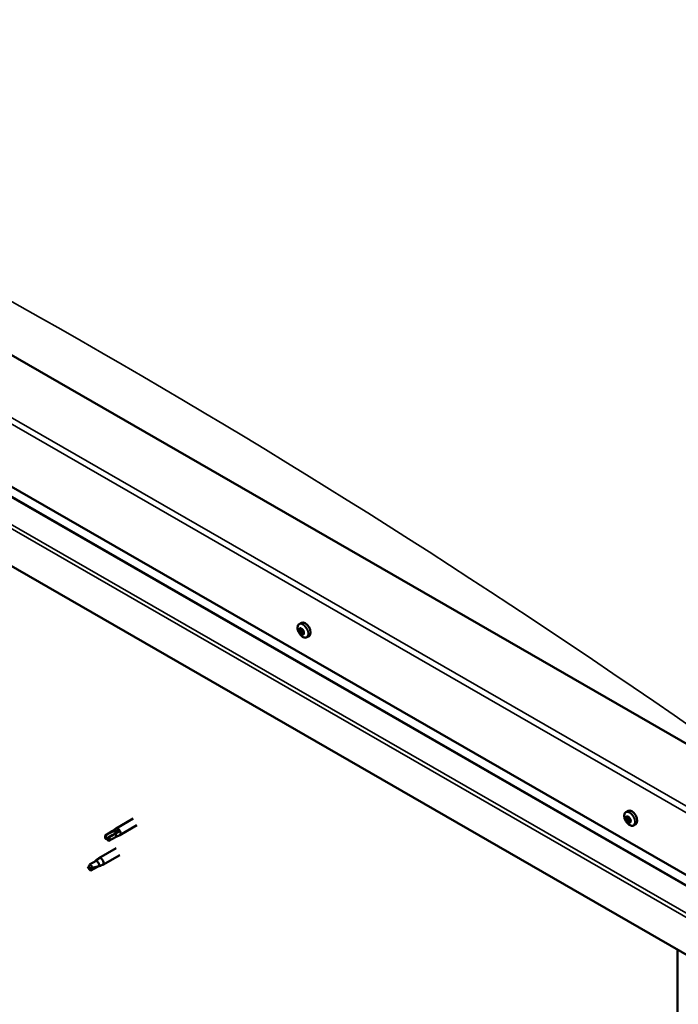
# Model space of a CAD drawing. Units: millimetres. Extents: x 1548 to 23819, y 11236 to 21300.
# Drawn here: x 5337 to 5593, y 13164 to 13547 of the extents above; entities that cross this region are included whole.
import ezdxf

# ---------------------------------------------------------------- set-up
doc = ezdxf.new("R2010")
doc.units = ezdxf.units.MM
doc.layers.add('Visible (ISO)', color=7, linetype='Continuous', lineweight=50)
doc.layers.add('Visible Narrow (ISO)', color=7, linetype='Continuous', lineweight=35)

msp = doc.modelspace()

# ---------------------------------------------------------------- linework, layer by layer
at = {"layer": 'Visible (ISO)'}
for p, q in [((5619.03, 13252.21), (5110.8, 13544.88)), ((5066.6, 13519.33), (5619.03, 13201.21)), ((5071.28, 13512.58), (5619.03, 13197.16)), ((5619.03, 13170.31), (5062.18, 13490.97)), ((5445.69, 13312.01), (5446.52, 13312.49)), ((5446.05, 13309.97), (5446.48, 13310.21)), ((5447.08, 13308.22), (5447.5, 13308.46)), ((5448.65, 13306.87), (5449.48, 13307.35)), ((5572.52, 13238.97), (5573.36, 13239.45)), ((5381.18, 13236.45), (5374.55, 13232.64)), ((5572.59, 13236.21), (5573.3, 13236.62)), ((5573.1, 13237), (5573.43, 13237.19)), ((5573.72, 13235.11), (5574.19, 13235.39)), ((5574.22, 13235.9), (5574.22, 13235.9)), ((5373.08, 13231.54), (5370.54, 13230.08)), ((5373.06, 13231.53), (5374.5, 13232.6)), ((5375.67, 13231.42), (5374.41, 13230.71)), ((5382.68, 13233.86), (5376.05, 13230.04)), ((5575.49, 13233.83), (5576.32, 13234.31)), ((5370.49, 13228.69), (5370.66, 13228.67)), ((5371.87, 13229.25), (5370.66, 13228.67)), ((5374.36, 13229.32), (5371.82, 13227.86)), ((5374.41, 13230.71), (5371.87, 13229.25)), ((5374.34, 13229.31), (5376, 13230.01)), ((5374.55, 13224.94), (5367.92, 13221.13)), ((5366.81, 13220.08), (5364.27, 13218.61)), ((5367.94, 13220.89), (5366.81, 13220.08)), ((5367.13, 13220.54), (5367.87, 13221.09)), ((5376.05, 13222.34), (5369.42, 13218.53)), ((5364.27, 13218.61), (5364.03, 13217.15)), ((5364.84, 13216.3), (5364.03, 13217.15)), ((5367.38, 13217.76), (5364.84, 13216.3)), ((5368.22, 13218.13), (5367.38, 13217.76)), ((5368.7, 13218.22), (5369.37, 13218.5)), ((5592.51, 12955.6), (5592.51, 13185.58))]:
    msp.add_line(p, q, dxfattribs=at)
for centre in [(5449.97, 13311.05), (5576.8, 13238.01)]:
    msp.add_arc(centre, 5, 204.4497, 215.4223, dxfattribs=at)
for centre, major_axis, ratio, start_param, end_param in [((5448, 13309.92), (-1.48, 2.57), 0.578093, 3.141593, 6.283185), ((5446.57, 13309.1), (-0.69, 1.19), 0.578093, 0.63285, 1.485466), ((5445.8, 13309.77), (0.14, -0.244), 0.578093, 4.1735, 5.01509), ((5446.57, 13309.1), (-0.69, 1.19), 0.578093, 5.868838, 6.721453), ((5445.8, 13309.77), (-0.14, 0.244), 0.578093, 5.480806, 6.322396), ((5445.54, 13309.36), (0.246, -0.427), 0.578093, 0.244818, 1.873498), ((5445.81, 13310.4), (0.246, -0.427), 0.578093, 5.480806, 7.109485), ((5446.01, 13308.76), (-0.14, 0.244), 0.578093, 0.244818, 1.086408), ((5446.01, 13308.76), (0.14, -0.244), 0.578093, 5.220698, 6.062288), ((5446.57, 13309.1), (-0.69, 1.19), 0.578093, 1.680047, 2.532663), ((5446.3, 13308.06), (-0.246, 0.427), 0.578093, 4.433608, 6.062288), ((5446.35, 13310.11), (-0.14, 0.244), 0.578093, 6.267895, 7.109485), ((5446.52, 13310.18), (0.14, -0.244), 0.578093, 4.550439, 5.01509), ((5446.57, 13309.1), (0.69, -1.19), 0.578093, 1.680047, 2.532663), ((5446.35, 13310.11), (-0.14, 0.244), 0.578093, 4.433608, 5.275198), ((5446.26, 13309.77), (0.246, -0.427), 0.578093, 0.244818, 1.873498), ((5446.73, 13309.17), (-0.14, 0.244), 0.578093, 0.244818, 2.920695), ((5446.83, 13310.14), (0.246, -0.427), 0.578093, 4.433608, 6.062288), ((5446.78, 13308.09), (0.14, -0.244), 0.578093, 4.433608, 5.275198), ((5447.02, 13308.47), (-0.246, 0.427), 0.578093, 4.433608, 6.062288), ((5446.57, 13309.1), (0.69, -1.19), 0.578093, 5.868838, 6.721453), ((5446.78, 13308.09), (0.14, -0.244), 0.578093, 6.267895, 7.109485), ((5447.33, 13307.8), (-0.246, 0.427), 0.578093, 5.480806, 7.109485), ((5447.13, 13309.43), (-0.14, 0.244), 0.578093, 5.220698, 6.062288), ((5447.59, 13308.84), (-0.246, 0.427), 0.578093, 0.244818, 1.873498), ((5447.13, 13309.43), (0.14, -0.244), 0.578093, 0.244818, 1.086408), ((5446.57, 13309.1), (0.69, -1.19), 0.578093, 0.63285, 1.485466), ((5447.5, 13308.5), (0.14, -0.244), 0.578093, 4.433608, 4.826037), ((5447.34, 13308.42), (0.14, -0.244), 0.578093, 5.480806, 6.322396), ((5447.34, 13308.42), (-0.14, 0.244), 0.578093, 4.1735, 5.01509), ((5574.84, 13236.88), (-1.48, 2.57), 0.578093, 3.141593, 6.283185), ((5573.41, 13236.06), (-0.69, 1.19), 0.578093, 0.387148, 1.239764), ((5572.71, 13236.9), (0.14, -0.244), 0.578093, 3.927798, 4.769388), ((5572.73, 13235.97), (-0.14, 0.244), 0.578093, 6.282301, 7.123891), ((5572.34, 13236.64), (0.246, -0.427), 0.578093, 6.282301, 7.910981), ((5573.41, 13236.06), (-0.69, 1.19), 0.578093, 5.623136, 6.475751), ((5572.71, 13236.9), (-0.14, 0.244), 0.578093, 5.235104, 6.076694), ((5572.73, 13235.97), (0.14, -0.244), 0.578093, 4.974996, 5.816586), ((5573.41, 13236.06), (-0.69, 1.19), 0.578093, 1.434345, 2.286961), ((5572.85, 13237.42), (0.246, -0.427), 0.578093, 5.235104, 6.863783), ((5572.9, 13235.27), (0.246, -0.427), 0.578093, 1.046313, 2.674993), ((5573.38, 13236.99), (-0.14, 0.244), 0.578093, 6.022193, 6.863783), ((5573.44, 13236.38), (-0.14, 0.244), 0.578093, 6.282301, 8.958179), ((5573.43, 13235.12), (0.14, -0.244), 0.578093, 4.187906, 5.029496), ((5573.06, 13237.05), (0.246, -0.427), 0.578093, 0, 1.444493), ((5573.41, 13236.06), (0.69, -1.19), 0.578093, 1.434345, 2.286961), ((5573.38, 13236.99), (-0.14, 0.244), 0.578093, 4.187906, 5.029496), ((5573.61, 13235.68), (0.246, -0.427), 0.578093, 1.046313, 2.674993), ((5573.43, 13235.12), (0.14, -0.244), 0.578093, 6.022193, 6.863783), ((5573.41, 13236.06), (0.69, -1.19), 0.578093, 5.623136, 6.475751), ((5573.91, 13236.84), (-0.246, 0.427), 0.578093, 1.046313, 2.674993), ((5573.96, 13234.69), (-0.246, 0.427), 0.578093, 5.235104, 6.863783), ((5574.14, 13235.54), (0.14, -0.244), 0.578093, 4.187906, 5.294), ((5574.08, 13236.15), (-0.14, 0.244), 0.578093, 4.974996, 5.816586), ((5574.1, 13235.21), (0.14, -0.244), 0.578093, 5.235104, 6.076694), ((5574.47, 13235.48), (-0.246, 0.427), 0.578093, 6.282301, 7.910981), ((5574.08, 13236.15), (0.14, -0.244), 0.578093, 6.282301, 7.123891), ((5574.1, 13235.21), (-0.14, 0.244), 0.578093, 3.927798, 4.769388), ((5573.41, 13236.06), (0.69, -1.19), 0.578093, 0.387148, 1.239764), ((5377.74, 13231.53), (-11.66, -6.02), 0.065096, 4.856921, 5.330285), ((5373.72, 13230.43), (-0.64, 1.11), 0.578093, 5.551559, 6.283185), ((5375.3, 13231.34), (0.75, -1.3), 0.578093, 6.213671, 9.494292), ((5371.18, 13228.97), (-0.64, 1.11), 0.578093, 6.138198, 7.77412), ((5371.18, 13228.97), (0.64, -1.11), 0.578093, 6.138198, 7.77412), ((5373.72, 13230.43), (0.64, -1.11), 0.578093, 0, 1.490934), ((5367.09, 13218.92), (-0.64, 1.11), 0.578093, 3.596493, 5.819054), ((5368.67, 13219.83), (0.75, -1.3), 0.578093, 6.213671, 9.494292), ((5364.55, 13217.45), (0.64, -1.11), 0.578093, 4.183132, 5.819054), ((5364.55, 13217.45), (-0.64, 1.11), 0.578093, 4.183132, 5.819054)]:
    msp.add_ellipse(centre, major_axis=major_axis, ratio=ratio, start_param=start_param, end_param=end_param, dxfattribs=at)
for points, knots in [([(5445.41, 13308.98), (5445.3, 13309.23), (5445.21, 13309.48), (5445.08, 13309.98), (5445.05, 13310.23), (5445.02, 13310.69), (5445.04, 13310.91), (5445.13, 13311.32), (5445.2, 13311.5), (5445.4, 13311.8), (5445.53, 13311.93), (5445.69, 13312.01)], [2.794597, 2.794597, 2.794597, 2.794597, 3.075828, 3.075828, 3.357058, 3.357058, 3.638289, 3.638289, 3.91952, 3.91952, 4.20075, 4.20075, 4.20075, 4.20075]), ([(5445.6, 13309.82), (5445.6, 13309.85), (5445.6, 13309.88), (5445.61, 13309.94), (5445.62, 13309.96), (5445.63, 13309.99), (5445.64, 13310), (5445.65, 13310.01)], [0.17438702, 0.17438702, 0.17438702, 0.17438702, 0.18896797, 0.18896797, 0.20586323, 0.20586323, 0.21737851, 0.21737851, 0.21737851, 0.21737851]), ([(5445.96, 13308.57), (5445.94, 13308.59), (5445.92, 13308.62), (5445.88, 13308.67), (5445.86, 13308.71), (5445.84, 13308.76), (5445.83, 13308.78), (5445.82, 13308.8)], [0.17438702, 0.17438702, 0.17438702, 0.17438702, 0.18896797, 0.18896797, 0.20586323, 0.20586323, 0.21737851, 0.21737851, 0.21737851, 0.21737851]), ([(5448.65, 13306.87), (5448.5, 13306.78), (5448.32, 13306.73), (5447.96, 13306.71), (5447.77, 13306.74), (5447.37, 13306.86), (5447.17, 13306.96), (5446.78, 13307.21), (5446.59, 13307.37), (5446.22, 13307.73), (5446.05, 13307.93), (5445.89, 13308.16)], [1.059158, 1.059158, 1.059158, 1.059158, 1.340388, 1.340388, 1.621619, 1.621619, 1.90285, 1.90285, 2.18408, 2.18408, 2.465311, 2.465311, 2.465311, 2.465311]), ([(5446.22, 13310.35), (5446.23, 13310.36), (5446.26, 13310.37), (5446.3, 13310.36), (5446.33, 13310.36), (5446.37, 13310.33), (5446.38, 13310.32), (5446.4, 13310.3)], [0.17438702, 0.17438702, 0.17438702, 0.17438702, 0.18896797, 0.18896797, 0.20586323, 0.20586323, 0.21737852, 0.21737852, 0.21737852, 0.21737852]), ([(5446.92, 13307.84), (5446.91, 13307.84), (5446.89, 13307.83), (5446.85, 13307.84), (5446.82, 13307.84), (5446.78, 13307.86), (5446.76, 13307.88), (5446.74, 13307.89)], [0.17438702, 0.17438702, 0.17438702, 0.17438702, 0.18896797, 0.18896797, 0.20586323, 0.20586323, 0.21737852, 0.21737852, 0.21737852, 0.21737852]), ([(5447.18, 13309.62), (5447.2, 13309.6), (5447.23, 13309.58), (5447.27, 13309.53), (5447.29, 13309.49), (5447.31, 13309.44), (5447.31, 13309.41), (5447.32, 13309.39)], [0.17438702, 0.17438702, 0.17438702, 0.17438702, 0.18896797, 0.18896797, 0.20586323, 0.20586323, 0.21737852, 0.21737852, 0.21737852, 0.21737852]), ([(5447.53, 13308.37), (5447.54, 13308.34), (5447.54, 13308.32), (5447.54, 13308.26), (5447.53, 13308.24), (5447.51, 13308.2), (5447.5, 13308.19), (5447.48, 13308.18)], [0.17438702, 0.17438702, 0.17438702, 0.17438702, 0.18896797, 0.18896797, 0.20586323, 0.20586323, 0.21737852, 0.21737852, 0.21737852, 0.21737852]), ([(5572.25, 13235.94), (5572.14, 13236.19), (5572.05, 13236.44), (5571.92, 13236.94), (5571.88, 13237.19), (5571.86, 13237.65), (5571.88, 13237.87), (5571.97, 13238.28), (5572.04, 13238.46), (5572.24, 13238.76), (5572.37, 13238.89), (5572.52, 13238.97)], [0.4545, 0.4545, 0.4545, 0.4545, 0.735731, 0.735731, 1.016961, 1.016961, 1.298192, 1.298192, 1.579423, 1.579423, 1.860653, 1.860653, 1.860653, 1.860653]), ([(5572.51, 13237.01), (5572.51, 13237.04), (5572.52, 13237.06), (5572.53, 13237.11), (5572.55, 13237.13), (5572.57, 13237.15), (5572.58, 13237.15), (5572.6, 13237.15)], [0.17438702, 0.17438702, 0.17438702, 0.17438702, 0.18896797, 0.18896797, 0.20586323, 0.20586323, 0.21737852, 0.21737852, 0.21737852, 0.21737852]), ([(5572.63, 13235.82), (5572.61, 13235.85), (5572.6, 13235.88), (5572.56, 13235.94), (5572.55, 13235.97), (5572.54, 13236.03), (5572.53, 13236.05), (5572.53, 13236.07)], [0.17438702, 0.17438702, 0.17438702, 0.17438702, 0.18896797, 0.18896797, 0.20586323, 0.20586323, 0.21737852, 0.21737852, 0.21737852, 0.21737852]), ([(5575.49, 13233.83), (5575.33, 13233.74), (5575.16, 13233.69), (5574.8, 13233.67), (5574.6, 13233.7), (5574.21, 13233.82), (5574.01, 13233.92), (5573.62, 13234.17), (5573.43, 13234.33), (5573.06, 13234.69), (5572.89, 13234.89), (5572.73, 13235.11)], [5.002246, 5.002246, 5.002246, 5.002246, 5.283477, 5.283477, 5.564707, 5.564707, 5.845938, 5.845938, 6.127169, 6.127169, 6.408399, 6.408399, 6.408399, 6.408399]), ([(5573.29, 13237.24), (5573.31, 13237.25), (5573.33, 13237.24), (5573.38, 13237.23), (5573.41, 13237.21), (5573.45, 13237.18), (5573.46, 13237.16), (5573.47, 13237.14)], [0.17438702, 0.17438702, 0.17438702, 0.17438702, 0.18896797, 0.18896797, 0.20586323, 0.20586323, 0.21737851, 0.21737851, 0.21737851, 0.21737851]), ([(5573.53, 13234.87), (5573.51, 13234.87), (5573.49, 13234.87), (5573.44, 13234.89), (5573.42, 13234.91), (5573.37, 13234.94), (5573.35, 13234.95), (5573.34, 13234.97)], [0.17438702, 0.17438702, 0.17438702, 0.17438702, 0.18896797, 0.18896797, 0.20586323, 0.20586323, 0.21737852, 0.21737852, 0.21737852, 0.21737852]), ([(5574.18, 13236.29), (5574.2, 13236.27), (5574.22, 13236.24), (5574.26, 13236.18), (5574.27, 13236.14), (5574.28, 13236.09), (5574.28, 13236.07), (5574.28, 13236.04)], [0.17438702, 0.17438702, 0.17438702, 0.17438702, 0.18896797, 0.18896797, 0.20586323, 0.20586323, 0.21737851, 0.21737851, 0.21737851, 0.21737851]), ([(5574.3, 13235.1), (5574.31, 13235.08), (5574.3, 13235.05), (5574.29, 13235.01), (5574.27, 13234.99), (5574.24, 13234.97), (5574.23, 13234.96), (5574.21, 13234.96)], [0.17438702, 0.17438702, 0.17438702, 0.17438702, 0.18896797, 0.18896797, 0.20586323, 0.20586323, 0.21737852, 0.21737852, 0.21737852, 0.21737852]), ([(5370.64, 13230.12), (5370.8, 13230.21), (5370.96, 13230.29), (5371.48, 13230.58), (5371.85, 13230.78), (5372.62, 13231.14), (5373.02, 13231.3), (5373.5, 13231.46), (5373.59, 13231.48), (5373.68, 13231.5)], [1.0296095, 1.0296095, 1.0296095, 1.0296095, 1.1266468, 1.1266468, 1.3399415, 1.3399415, 1.5532361, 1.5532361, 1.5988171, 1.5988171, 1.5988171, 1.5988171]), ([(5373.68, 13231.5), (5373.83, 13231.56), (5373.99, 13231.61), (5374.35, 13231.71), (5374.57, 13231.75), (5374.99, 13231.77), (5375.23, 13231.75), (5375.46, 13231.64), (5375.51, 13231.6), (5375.6, 13231.52), (5375.64, 13231.47), (5375.67, 13231.42)], [0.9722954, 0.9722954, 0.9722954, 0.9722954, 1.054543, 1.054543, 1.1645704, 1.1645704, 1.2620554, 1.2620554, 1.289972, 1.289972, 1.3178886, 1.3178886, 1.3178886, 1.3178886]), ([(5366.24, 13219.75), (5366.35, 13219.86), (5366.47, 13219.98), (5366.76, 13220.24), (5366.92, 13220.38), (5367.27, 13220.64), (5367.47, 13220.78), (5367.7, 13220.87), (5367.75, 13220.88), (5367.85, 13220.9), (5367.9, 13220.9), (5367.94, 13220.89)], [0.9722954, 0.9722954, 0.9722954, 0.9722954, 1.054543, 1.054543, 1.1645704, 1.1645704, 1.2620554, 1.2620554, 1.289972, 1.289972, 1.3178886, 1.3178886, 1.3178886, 1.3178886]), ([(5363.68, 13217.7), (5363.82, 13217.79), (5363.97, 13217.89), (5364.14, 13218.01), (5364.16, 13218.03), (5364.18, 13218.04)], [1.0296095, 1.0296095, 1.0296095, 1.0296095, 1.1266468, 1.1266468, 1.1403094, 1.1403094, 1.1403094, 1.1403094]), ([(5365.43, 13217.21), (5365.58, 13217.29), (5365.73, 13217.36), (5366.22, 13217.57), (5366.56, 13217.7), (5367.21, 13217.9), (5367.52, 13217.98), (5367.84, 13218.06), (5367.9, 13218.07), (5367.95, 13218.08)], [1.0298299, 1.0298299, 1.0298299, 1.0298299, 1.1268672, 1.1268672, 1.3401618, 1.3401618, 1.5534565, 1.5534565, 1.5990374, 1.5990374, 1.5990374, 1.5990374]), ([(5367.95, 13218.08), (5368.06, 13218.1), (5368.17, 13218.12), (5368.39, 13218.15), (5368.51, 13218.17), (5368.64, 13218.2), (5368.68, 13218.21), (5368.7, 13218.22)], [0.9725494, 0.9725494, 0.9725494, 0.9725494, 1.0547969, 1.0547969, 1.1648244, 1.1648244, 1.2172201, 1.2172201, 1.2172201, 1.2172201])]:
    msp.add_open_spline(points, degree=3, knots=knots, dxfattribs=at)
for points in [[(5370.66, 13228.67), (5370.64, 13229.13), (5370.63, 13229.62), (5370.64, 13230.12)], [(5370.66, 13228.67), (5371.02, 13228.39), (5371.38, 13228.11), (5371.72, 13227.81)], [(5366.21, 13219.73), (5366.22, 13219.74), (5366.23, 13219.75), (5366.24, 13219.75)], [(5364.03, 13217.15), (5363.92, 13217.31), (5363.8, 13217.49), (5363.68, 13217.7)], [(5364.03, 13217.15), (5364.48, 13217.2), (5364.95, 13217.22), (5365.43, 13217.21)]]:
    msp.add_open_spline(points, degree=3, dxfattribs=at)
at = {"layer": 'Visible Narrow (ISO)'}
for p, q in [((5068.81, 13544.88), (5619.03, 13228.03)), ((5619.03, 13225.48), (5066.6, 13543.6)), ((5071.02, 13512.95), (5619.03, 13197.37)), ((5063.6, 13506.3), (5619.03, 13186.45)), ((5062.18, 13505.49), (5619.03, 13184.82)), ((5445.71, 13309.62), (5446.42, 13310.03)), ((5445.84, 13308.98), (5446.56, 13309.39)), ((5446.12, 13308.5), (5446.83, 13308.92)), ((5446.16, 13310.21), (5446.37, 13310.33)), ((5446.61, 13308.08), (5447.33, 13308.49)), ((5447.33, 13308.2), (5447.54, 13308.31)), ((5572.57, 13236.8), (5572.91, 13236.99)), ((5572.79, 13235.71), (5573.51, 13236.12)), ((5573.19, 13237.15), (5573.35, 13237.24)), ((5573.23, 13235.18), (5573.95, 13235.59)), ((5574.05, 13235.02), (5574.3, 13235.16))]:
    msp.add_line(p, q, dxfattribs=at)
for centre, major_axis, start_param, end_param in [((5369.33, 10849.08), (-1567.58, 2722.14), 5.385334, 5.614378), ((5447.09, 13309.4), (-1.46, 2.53), 1.735439, 7.689339), ((5447.17, 13309.44), (-1.48, 2.57), 3.141593, 6.283185), ((5573.93, 13236.36), (-1.46, 2.53), 1.735439, 7.689339), ((5574, 13236.4), (-1.48, 2.57), 3.141593, 6.283185)]:
    msp.add_ellipse(centre, major_axis=major_axis, ratio=0.578093, start_param=start_param, end_param=end_param, dxfattribs=at)

doc.saveas('drawing.dxf')
